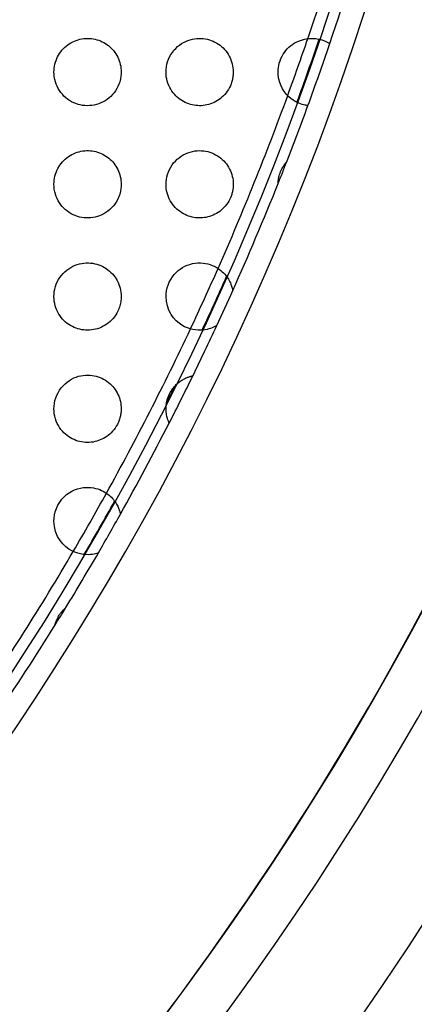
# Model space of a CAD drawing. Units: millimetres. Extents: x -147 to 147, y -205 to 205.
# Drawn here: x 105 to 123, y -101 to -57 of the extents above; entities that cross this region are included whole.
import ezdxf

# ---------------------------------------------------------------- set-up
doc = ezdxf.new("R2010")
doc.units = ezdxf.units.MM
doc.layers.add('MAIN-1', color=7, linetype='Continuous')
doc.layers.add('MAIN-2', color=7, linetype='Continuous')

msp = doc.modelspace()

# ---------------------------------------------------------------- linework, layer by layer
at = {"layer": 'MAIN-1'}
for p, q in [((107.228, -57.902), (107.293, -57.845)), ((107.293, -57.845), (107.363, -57.791)), ((107.363, -57.791), (107.434, -57.741)), ((107.434, -57.741), (107.509, -57.696)), ((107.509, -57.696), (107.586, -57.655)), ((107.586, -57.655), (107.664, -57.619)), ((107.664, -57.619), (107.745, -57.588)), ((107.745, -57.588), (107.827, -57.561)), ((107.827, -57.561), (107.91, -57.539)), ((107.91, -57.539), (107.995, -57.522)), ((107.995, -57.522), (108.079, -57.51)), ((108.079, -57.51), (108.164, -57.502)), ((108.164, -57.502), (108.249, -57.5)), ((108.249, -57.5), (108.334, -57.502)), ((108.334, -57.502), (108.419, -57.509)), ((108.419, -57.509), (108.502, -57.521)), ((108.502, -57.521), (108.585, -57.538)), ((108.585, -57.538), (108.666, -57.559)), ((108.666, -57.559), (108.746, -57.584)), ((108.746, -57.584), (108.824, -57.614)), ((108.824, -57.614), (108.9, -57.648)), ((108.9, -57.648), (108.974, -57.686)), ((108.974, -57.686), (109.046, -57.728)), ((109.046, -57.728), (109.115, -57.774)), ((109.115, -57.774), (109.181, -57.824)), ((109.181, -57.824), (109.245, -57.878)), ((109.245, -57.878), (109.306, -57.934)), ((112.183, -57.946), (112.265, -57.868)), ((112.265, -57.868), (112.353, -57.798)), ((112.353, -57.798), (112.443, -57.735)), ((112.443, -57.735), (112.537, -57.681)), ((112.537, -57.681), (112.632, -57.633)), ((112.632, -57.633), (112.73, -57.593)), ((112.73, -57.593), (112.828, -57.561)), ((112.828, -57.561), (112.926, -57.535)), ((112.926, -57.535), (113.025, -57.517)), ((113.025, -57.517), (113.123, -57.505)), ((113.123, -57.505), (113.22, -57.5)), ((113.22, -57.5), (113.316, -57.501)), ((113.316, -57.501), (113.41, -57.509)), ((113.41, -57.509), (113.503, -57.522)), ((113.503, -57.522), (113.594, -57.54)), ((113.594, -57.54), (113.683, -57.564)), ((113.683, -57.564), (113.769, -57.593)), ((113.769, -57.593), (113.853, -57.626)), ((113.853, -57.626), (113.934, -57.665)), ((113.934, -57.665), (114.013, -57.708)), ((114.013, -57.708), (114.088, -57.756)), ((114.088, -57.756), (114.161, -57.808)), ((114.161, -57.808), (114.231, -57.865)), ((114.231, -57.865), (114.297, -57.926)), ((117.232, -57.898), (117.308, -57.832)), ((117.308, -57.832), (117.389, -57.772)), ((117.389, -57.772), (117.474, -57.717)), ((117.474, -57.717), (117.562, -57.667)), ((117.562, -57.667), (117.653, -57.624)), ((117.653, -57.624), (117.746, -57.587)), ((117.746, -57.587), (117.838, -57.558)), ((117.838, -57.558), (117.926, -57.535)), ((117.926, -57.535), (118.011, -57.519)), ((118.011, -57.519), (118.091, -57.508)), ((118.091, -57.508), (118.168, -57.502)), ((118.168, -57.502), (118.24, -57.5)), ((118.24, -57.5), (118.309, -57.501)), ((118.309, -57.501), (118.374, -57.505)), ((118.374, -57.505), (118.436, -57.512)), ((118.436, -57.512), (118.495, -57.52)), ((118.495, -57.52), (118.55, -57.53)), ((118.55, -57.53), (118.602, -57.542)), ((118.602, -57.542), (118.651, -57.554)), ((118.651, -57.554), (118.697, -57.568)), ((118.697, -57.568), (118.74, -57.582)), ((118.74, -57.582), (118.78, -57.597)), ((118.78, -57.597), (118.817, -57.611)), ((118.817, -57.611), (118.851, -57.626)), ((118.851, -57.626), (118.883, -57.64)), ((118.883, -57.64), (118.913, -57.655)), ((118.913, -57.655), (118.941, -57.669)), ((118.941, -57.669), (118.966, -57.682)), ((118.966, -57.682), (118.989, -57.694)), ((118.989, -57.694), (119.008, -57.705)), ((119.008, -57.705), (119.024, -57.715)), ((119.024, -57.715), (119.038, -57.723)), ((119.038, -57.723), (119.047, -57.729)), ((119.047, -57.729), (119.053, -57.733)), ((119.053, -57.733), (119.055, -57.734)), ((106.875, -58.401), (106.912, -58.322)), ((106.912, -58.322), (106.954, -58.244)), ((106.954, -58.244), (107.001, -58.17)), ((107.001, -58.17), (107.052, -58.098)), ((107.052, -58.098), (107.107, -58.029)), ((107.107, -58.029), (107.165, -57.964)), ((107.165, -57.964), (107.228, -57.902)), ((109.306, -57.934), (109.363, -57.995)), ((109.363, -57.995), (109.417, -58.058)), ((109.417, -58.058), (109.468, -58.124)), ((109.468, -58.124), (109.515, -58.193)), ((109.515, -58.193), (109.558, -58.265)), ((109.558, -58.265), (109.597, -58.34)), ((111.863, -58.429), (111.912, -58.322)), ((111.912, -58.322), (111.969, -58.219)), ((111.969, -58.219), (112.034, -58.122)), ((112.034, -58.122), (112.105, -58.031)), ((112.105, -58.031), (112.183, -57.946)), ((114.297, -57.926), (114.36, -57.991)), ((114.36, -57.991), (114.419, -58.06)), ((114.419, -58.06), (114.474, -58.133)), ((114.474, -58.133), (114.525, -58.21)), ((114.525, -58.21), (114.571, -58.289)), ((114.571, -58.289), (114.611, -58.37)), ((116.879, -58.392), (116.925, -58.296)), ((116.925, -58.296), (116.977, -58.207)), ((116.977, -58.207), (117.033, -58.123)), ((117.033, -58.123), (117.094, -58.044)), ((117.094, -58.044), (117.161, -57.969)), ((117.161, -57.969), (117.232, -57.898)), ((106.76, -58.825), (106.773, -58.738)), ((106.773, -58.738), (106.791, -58.652)), ((106.791, -58.652), (106.814, -58.566)), ((106.814, -58.566), (106.842, -58.483)), ((106.842, -58.483), (106.875, -58.401)), ((109.597, -58.34), (109.632, -58.416)), ((109.632, -58.416), (109.663, -58.495)), ((109.663, -58.495), (109.689, -58.576)), ((109.689, -58.576), (109.711, -58.659)), ((109.711, -58.659), (109.728, -58.742)), ((109.728, -58.742), (109.74, -58.827)), ((111.754, -58.885), (111.768, -58.769)), ((111.768, -58.769), (111.791, -58.653)), ((111.791, -58.653), (111.822, -58.54)), ((111.822, -58.54), (111.863, -58.429)), ((114.611, -58.37), (114.647, -58.454)), ((114.647, -58.454), (114.678, -58.54)), ((114.678, -58.54), (114.703, -58.628)), ((114.703, -58.628), (114.723, -58.717)), ((114.723, -58.717), (114.738, -58.809)), ((116.763, -58.804), (116.78, -58.701)), ((116.78, -58.701), (116.805, -58.597)), ((116.805, -58.597), (116.838, -58.494)), ((116.838, -58.494), (116.879, -58.392)), ((106.75, -59), (106.753, -58.912)), ((106.754, -59.109), (106.75, -59)), ((106.753, -58.912), (106.76, -58.825)), ((106.766, -59.218), (106.754, -59.109)), ((109.741, -59.165), (109.734, -59.219)), ((109.74, -58.827), (109.747, -58.913)), ((109.746, -59.11), (109.741, -59.165)), ((109.749, -59.055), (109.746, -59.11)), ((109.747, -58.913), (109.75, -59)), ((109.75, -59), (109.749, -59.055)), ((111.75, -59), (111.754, -58.885)), ((111.754, -59.105), (111.75, -59)), ((111.764, -59.208), (111.754, -59.105)), ((111.782, -59.309), (111.764, -59.208)), ((114.738, -59.188), (114.731, -59.236)), ((114.738, -58.809), (114.747, -58.903)), ((114.743, -59.141), (114.738, -59.188)), ((114.747, -59.093), (114.743, -59.141)), ((114.747, -58.903), (114.75, -59)), ((114.749, -59.046), (114.747, -59.093)), ((114.75, -59), (114.749, -59.046)), ((116.75, -59), (116.753, -58.904)), ((116.758, -59.156), (116.75, -59)), ((116.753, -58.904), (116.763, -58.804)), ((116.783, -59.311), (116.758, -59.156)), ((106.786, -59.326), (106.766, -59.218)), ((106.813, -59.431), (106.786, -59.326)), ((106.848, -59.534), (106.813, -59.431)), ((106.89, -59.634), (106.848, -59.534)), ((106.94, -59.73), (106.89, -59.634)), ((109.606, -59.641), (109.555, -59.739)), ((109.65, -59.54), (109.606, -59.641)), ((109.669, -59.487), (109.65, -59.54)), ((109.686, -59.435), (109.669, -59.487)), ((109.701, -59.381), (109.686, -59.435)), ((109.714, -59.328), (109.701, -59.381)), ((109.725, -59.274), (109.714, -59.328)), ((109.734, -59.219), (109.725, -59.274)), ((111.806, -59.407), (111.782, -59.309)), ((111.837, -59.502), (111.806, -59.407)), ((111.873, -59.594), (111.837, -59.502)), ((111.914, -59.681), (111.873, -59.594)), ((114.621, -59.608), (114.58, -59.693)), ((114.657, -59.519), (114.621, -59.608)), ((114.674, -59.472), (114.657, -59.519)), ((114.688, -59.425), (114.674, -59.472)), ((114.702, -59.378), (114.688, -59.425)), ((114.713, -59.331), (114.702, -59.378)), ((114.723, -59.283), (114.713, -59.331)), ((114.731, -59.236), (114.723, -59.283)), ((116.823, -59.463), (116.783, -59.311)), ((116.88, -59.61), (116.823, -59.463)), ((116.951, -59.749), (116.88, -59.61)), ((106.995, -59.822), (106.94, -59.73)), ((107.057, -59.91), (106.995, -59.822)), ((107.125, -59.992), (107.057, -59.91)), ((107.198, -60.069), (107.125, -59.992)), ((107.276, -60.141), (107.198, -60.069)), ((109.288, -60.083), (109.208, -60.154)), ((109.364, -60.005), (109.288, -60.083)), ((109.434, -59.921), (109.364, -60.005)), ((109.498, -59.832), (109.434, -59.921)), ((109.555, -59.739), (109.498, -59.832)), ((111.96, -59.765), (111.914, -59.681)), ((112.01, -59.845), (111.96, -59.765)), ((112.065, -59.92), (112.01, -59.845)), ((112.123, -59.99), (112.065, -59.92)), ((112.185, -60.056), (112.123, -59.99)), ((112.25, -60.118), (112.185, -60.056)), ((114.31, -60.061), (114.247, -60.12)), ((114.371, -59.997), (114.31, -60.061)), ((114.429, -59.927), (114.371, -59.997)), ((114.483, -59.854), (114.429, -59.927)), ((114.534, -59.775), (114.483, -59.854)), ((114.58, -59.693), (114.534, -59.775)), ((117.035, -59.88), (116.951, -59.749)), ((117.13, -59.998), (117.035, -59.88)), ((117.228, -60.098), (117.13, -59.998)), ((107.359, -60.207), (107.276, -60.141)), ((107.446, -60.266), (107.359, -60.207)), ((107.537, -60.32), (107.446, -60.266)), ((107.631, -60.366), (107.537, -60.32)), ((107.727, -60.406), (107.631, -60.366)), ((107.826, -60.439), (107.727, -60.406)), ((107.927, -60.465), (107.826, -60.439)), ((108.029, -60.484), (107.927, -60.465)), ((108.133, -60.495), (108.029, -60.484)), ((108.236, -60.5), (108.133, -60.495)), ((108.34, -60.497), (108.236, -60.5)), ((108.444, -60.487), (108.34, -60.497)), ((108.546, -60.47), (108.444, -60.487)), ((108.648, -60.446), (108.546, -60.47)), ((108.748, -60.415), (108.648, -60.446)), ((108.846, -60.376), (108.748, -60.415)), ((108.942, -60.331), (108.846, -60.376)), ((109.034, -60.279), (108.942, -60.331)), ((109.123, -60.22), (109.034, -60.279)), ((109.208, -60.154), (109.123, -60.22)), ((112.317, -60.174), (112.25, -60.118)), ((112.387, -60.227), (112.317, -60.174)), ((112.458, -60.274), (112.387, -60.227)), ((112.532, -60.317), (112.458, -60.274)), ((112.607, -60.355), (112.532, -60.317)), ((112.684, -60.389), (112.607, -60.355)), ((112.761, -60.418), (112.684, -60.389)), ((112.84, -60.443), (112.761, -60.418)), ((112.92, -60.463), (112.84, -60.443)), ((113, -60.479), (112.92, -60.463)), ((113.082, -60.491), (113, -60.479)), ((113.163, -60.497), (113.082, -60.491)), ((113.245, -60.5), (113.163, -60.497)), ((113.327, -60.498), (113.245, -60.5)), ((113.409, -60.492), (113.327, -60.498)), ((113.492, -60.48), (113.409, -60.492)), ((113.574, -60.465), (113.492, -60.48)), ((113.656, -60.444), (113.574, -60.465)), ((113.737, -60.419), (113.656, -60.444)), ((113.817, -60.389), (113.737, -60.419)), ((113.895, -60.354), (113.817, -60.389)), ((113.97, -60.316), (113.895, -60.354)), ((114.043, -60.273), (113.97, -60.316)), ((114.114, -60.226), (114.043, -60.273)), ((114.182, -60.175), (114.114, -60.226)), ((114.247, -60.12), (114.182, -60.175)), ((117.325, -60.18), (117.228, -60.098)), ((117.418, -60.248), (117.325, -60.18)), ((117.508, -60.304), (117.418, -60.248)), ((117.594, -60.349), (117.508, -60.304)), ((117.675, -60.386), (117.594, -60.349)), ((117.752, -60.415), (117.675, -60.386)), ((117.823, -60.438), (117.752, -60.415)), ((117.888, -60.456), (117.823, -60.438)), ((117.945, -60.469), (117.888, -60.456)), ((117.993, -60.478), (117.945, -60.469)), ((118.032, -60.484), (117.993, -60.478)), ((118.059, -60.488), (118.032, -60.484)), ((118.076, -60.49), (118.059, -60.488)), ((118.082, -60.491), (118.076, -60.49)), ((107.395, -62.768), (107.469, -62.719)), ((107.469, -62.719), (107.546, -62.676)), ((107.546, -62.676), (107.625, -62.637)), ((107.625, -62.637), (107.705, -62.602)), ((107.705, -62.602), (107.787, -62.573)), ((107.787, -62.573), (107.87, -62.549)), ((107.87, -62.549), (107.954, -62.529)), ((107.954, -62.529), (108.038, -62.515)), ((108.038, -62.515), (108.123, -62.505)), ((108.123, -62.505), (108.207, -62.501)), ((108.207, -62.501), (108.292, -62.501)), ((108.292, -62.501), (108.375, -62.505)), ((108.375, -62.505), (108.458, -62.514)), ((108.458, -62.514), (108.539, -62.528)), ((108.539, -62.528), (108.62, -62.546)), ((108.62, -62.546), (108.699, -62.569)), ((108.699, -62.569), (108.776, -62.595)), ((108.776, -62.595), (108.851, -62.626)), ((108.851, -62.626), (108.925, -62.66)), ((108.925, -62.66), (108.996, -62.699)), ((108.996, -62.699), (109.065, -62.741)), ((112.42, -62.751), (112.514, -62.693)), ((112.514, -62.693), (112.613, -62.642)), ((112.613, -62.642), (112.716, -62.598)), ((112.716, -62.598), (112.821, -62.563)), ((112.821, -62.563), (112.926, -62.535)), ((112.926, -62.535), (113.03, -62.516)), ((113.03, -62.516), (113.133, -62.505)), ((113.133, -62.505), (113.234, -62.5)), ((113.234, -62.5), (113.334, -62.502)), ((113.334, -62.502), (113.431, -62.511)), ((113.431, -62.511), (113.526, -62.526)), ((113.526, -62.526), (113.618, -62.546)), ((113.618, -62.546), (113.708, -62.572)), ((113.708, -62.572), (113.796, -62.603)), ((113.796, -62.603), (113.881, -62.639)), ((113.881, -62.639), (113.963, -62.68)), ((113.963, -62.68), (114.043, -62.726)), ((106.966, -63.224), (107.016, -63.148)), ((107.016, -63.148), (107.069, -63.075)), ((107.069, -63.075), (107.127, -63.006)), ((107.127, -63.006), (107.189, -62.94)), ((107.189, -62.94), (107.254, -62.878)), ((107.254, -62.878), (107.323, -62.821)), ((107.323, -62.821), (107.395, -62.768)), ((109.065, -62.741), (109.132, -62.786)), ((109.132, -62.786), (109.196, -62.836)), ((109.196, -62.836), (109.257, -62.888)), ((109.257, -62.888), (109.315, -62.944)), ((109.315, -62.944), (109.371, -63.003)), ((109.371, -63.003), (109.423, -63.065)), ((109.423, -63.065), (109.472, -63.13)), ((109.472, -63.13), (109.518, -63.198)), ((111.958, -63.238), (112.021, -63.14)), ((112.021, -63.14), (112.091, -63.048)), ((112.091, -63.048), (112.166, -62.964)), ((112.166, -62.964), (112.245, -62.886)), ((112.245, -62.886), (112.33, -62.815)), ((112.33, -62.815), (112.42, -62.751)), ((114.043, -62.726), (114.119, -62.777)), ((114.119, -62.777), (114.192, -62.833)), ((114.192, -62.833), (114.262, -62.892)), ((114.262, -62.892), (114.327, -62.956)), ((114.327, -62.956), (114.388, -63.023)), ((114.388, -63.023), (114.445, -63.093)), ((114.445, -63.093), (114.497, -63.166)), ((117, -63.17), (117.014, -63.149)), ((117.014, -63.149), (117.028, -63.13)), ((117.028, -63.13), (117.042, -63.111)), ((117.042, -63.111), (117.054, -63.094)), ((117.054, -63.094), (117.066, -63.078)), ((117.066, -63.078), (117.078, -63.064)), ((117.078, -63.064), (117.088, -63.051)), ((117.088, -63.051), (117.098, -63.039)), ((117.098, -63.039), (117.106, -63.03)), ((117.106, -63.03), (117.113, -63.021)), ((117.113, -63.021), (117.119, -63.014)), ((117.119, -63.014), (117.124, -63.009)), ((117.124, -63.009), (117.128, -63.005)), ((117.128, -63.005), (117.131, -63.002)), ((117.131, -63.002), (117.132, -63)), ((117.132, -63), (117.133, -62.999)), ((106.793, -63.642), (106.818, -63.555)), ((106.818, -63.555), (106.847, -63.469)), ((106.847, -63.469), (106.882, -63.385)), ((106.882, -63.385), (106.922, -63.303)), ((106.922, -63.303), (106.966, -63.224)), ((109.518, -63.198), (109.56, -63.268)), ((109.56, -63.268), (109.598, -63.342)), ((109.598, -63.342), (109.632, -63.417)), ((109.632, -63.417), (109.662, -63.495)), ((109.662, -63.495), (109.689, -63.575)), ((109.689, -63.575), (109.71, -63.657)), ((111.787, -63.668), (111.817, -63.556)), ((111.817, -63.556), (111.856, -63.447)), ((111.856, -63.447), (111.903, -63.34)), ((111.903, -63.34), (111.958, -63.238)), ((114.497, -63.166), (114.544, -63.242)), ((114.544, -63.242), (114.587, -63.319)), ((114.587, -63.319), (114.624, -63.399)), ((114.624, -63.399), (114.657, -63.48)), ((114.657, -63.48), (114.685, -63.563)), ((114.685, -63.563), (114.708, -63.648)), ((116.799, -63.619), (116.815, -63.564)), ((116.815, -63.564), (116.836, -63.5)), ((116.836, -63.5), (116.863, -63.43)), ((116.863, -63.43), (116.892, -63.364)), ((116.892, -63.364), (116.919, -63.308)), ((116.919, -63.308), (116.943, -63.263)), ((116.943, -63.263), (116.965, -63.225)), ((116.965, -63.225), (116.985, -63.195)), ((116.985, -63.195), (117, -63.17)), ((106.75, -64), (106.753, -63.91)), ((106.754, -64.111), (106.75, -64)), ((106.753, -63.91), (106.761, -63.821)), ((106.761, -63.821), (106.774, -63.731)), ((106.774, -63.731), (106.793, -63.642)), ((109.71, -63.657), (109.727, -63.741)), ((109.727, -63.741), (109.74, -63.826)), ((109.74, -63.826), (109.747, -63.913)), ((109.747, -63.913), (109.75, -64)), ((109.75, -64), (109.749, -64.055)), ((111.75, -64), (111.754, -63.891)), ((111.753, -64.096), (111.75, -64)), ((111.754, -63.891), (111.766, -63.78)), ((111.766, -63.78), (111.787, -63.668)), ((114.708, -63.648), (114.726, -63.734)), ((114.726, -63.734), (114.739, -63.822)), ((114.739, -63.822), (114.747, -63.91)), ((114.747, -63.91), (114.75, -64)), ((114.75, -64.035), (114.748, -64.071)), ((114.75, -64), (114.75, -64.035)), ((116.75, -63.963), (116.751, -63.961)), ((116.75, -63.965), (116.75, -63.963)), ((116.75, -63.966), (116.75, -63.965)), ((116.75, -63.966), (116.75, -63.966)), ((116.751, -63.938), (116.752, -63.931)), ((116.751, -63.944), (116.751, -63.938)), ((116.751, -63.949), (116.751, -63.944)), ((116.751, -63.954), (116.751, -63.949)), ((116.751, -63.958), (116.751, -63.954)), ((116.751, -63.961), (116.751, -63.958)), ((116.752, -63.915), (116.753, -63.906)), ((116.752, -63.923), (116.752, -63.915)), ((116.752, -63.931), (116.752, -63.923)), ((116.753, -63.906), (116.754, -63.895)), ((116.754, -63.884), (116.755, -63.871)), ((116.754, -63.895), (116.754, -63.884)), ((116.755, -63.871), (116.757, -63.857)), ((116.757, -63.857), (116.758, -63.842)), ((116.758, -63.842), (116.76, -63.826)), ((116.76, -63.826), (116.762, -63.809)), ((116.762, -63.809), (116.765, -63.79)), ((116.765, -63.79), (116.768, -63.767)), ((116.768, -63.767), (116.773, -63.739)), ((116.773, -63.739), (116.779, -63.705)), ((116.779, -63.705), (116.788, -63.665)), ((116.788, -63.665), (116.799, -63.619)), ((106.766, -64.221), (106.754, -64.111)), ((106.787, -64.329), (106.766, -64.221)), ((106.814, -64.435), (106.787, -64.329)), ((106.849, -64.537), (106.814, -64.435)), ((109.685, -64.437), (109.668, -64.49)), ((109.7, -64.383), (109.685, -64.437)), ((109.714, -64.329), (109.7, -64.383)), ((109.725, -64.274), (109.714, -64.329)), ((109.734, -64.22), (109.725, -64.274)), ((109.741, -64.165), (109.734, -64.22)), ((109.746, -64.11), (109.741, -64.165)), ((109.749, -64.055), (109.746, -64.11)), ((111.762, -64.191), (111.753, -64.096)), ((111.777, -64.285), (111.762, -64.191)), ((111.798, -64.378), (111.777, -64.285)), ((111.825, -64.47), (111.798, -64.378)), ((111.858, -64.559), (111.825, -64.47)), ((114.68, -64.454), (114.667, -64.493)), ((114.692, -64.414), (114.68, -64.454)), ((114.702, -64.375), (114.692, -64.414)), ((114.712, -64.335), (114.702, -64.375)), ((114.72, -64.296), (114.712, -64.335)), ((114.728, -64.257), (114.72, -64.296)), ((114.734, -64.219), (114.728, -64.257)), ((114.739, -64.181), (114.734, -64.219)), ((114.743, -64.144), (114.739, -64.181)), ((114.746, -64.107), (114.743, -64.144)), ((114.748, -64.071), (114.746, -64.107)), ((106.892, -64.636), (106.849, -64.537)), ((106.94, -64.732), (106.892, -64.636)), ((106.996, -64.823), (106.94, -64.732)), ((107.057, -64.909), (106.996, -64.823)), ((107.123, -64.99), (107.057, -64.909)), ((109.461, -64.885), (109.392, -64.973)), ((109.523, -64.793), (109.461, -64.885)), ((109.579, -64.696), (109.523, -64.793)), ((109.627, -64.595), (109.579, -64.696)), ((109.648, -64.543), (109.627, -64.595)), ((109.668, -64.49), (109.648, -64.543)), ((111.897, -64.647), (111.858, -64.559)), ((111.94, -64.731), (111.897, -64.647)), ((111.989, -64.812), (111.94, -64.731)), ((112.043, -64.89), (111.989, -64.812)), ((112.101, -64.964), (112.043, -64.89)), ((114.447, -64.903), (114.391, -64.973)), ((114.501, -64.828), (114.447, -64.903)), ((114.551, -64.747), (114.501, -64.828)), ((114.596, -64.662), (114.551, -64.747)), ((114.637, -64.572), (114.596, -64.662)), ((114.652, -64.533), (114.637, -64.572)), ((114.667, -64.493), (114.652, -64.533)), ((107.194, -65.066), (107.123, -64.99)), ((107.27, -65.136), (107.194, -65.066)), ((107.35, -65.2), (107.27, -65.136)), ((107.434, -65.259), (107.35, -65.2)), ((107.521, -65.311), (107.434, -65.259)), ((107.611, -65.357), (107.521, -65.311)), ((108.977, -65.312), (108.883, -65.36)), ((109.067, -65.258), (108.977, -65.312)), ((109.155, -65.196), (109.067, -65.258)), ((109.238, -65.128), (109.155, -65.196)), ((109.318, -65.054), (109.238, -65.128)), ((109.392, -64.973), (109.318, -65.054)), ((112.164, -65.035), (112.101, -64.964)), ((112.232, -65.101), (112.164, -65.035)), ((112.302, -65.163), (112.232, -65.101)), ((112.375, -65.218), (112.302, -65.163)), ((112.449, -65.268), (112.375, -65.218)), ((112.525, -65.313), (112.449, -65.268)), ((112.601, -65.352), (112.525, -65.313)), ((113.929, -65.337), (113.853, -65.374)), ((114.003, -65.297), (113.929, -65.337)), ((114.075, -65.253), (114.003, -65.297)), ((114.144, -65.205), (114.075, -65.253)), ((114.21, -65.152), (114.144, -65.205)), ((114.273, -65.097), (114.21, -65.152)), ((114.334, -65.037), (114.273, -65.097)), ((114.391, -64.973), (114.334, -65.037)), ((107.704, -65.397), (107.611, -65.357)), ((107.798, -65.43), (107.704, -65.397)), ((107.895, -65.457), (107.798, -65.43)), ((107.993, -65.478), (107.895, -65.457)), ((108.092, -65.492), (107.993, -65.478)), ((108.191, -65.499), (108.092, -65.492)), ((108.292, -65.499), (108.191, -65.499)), ((108.392, -65.493), (108.292, -65.499)), ((108.492, -65.48), (108.392, -65.493)), ((108.592, -65.461), (108.492, -65.48)), ((108.69, -65.434), (108.592, -65.461)), ((108.788, -65.4), (108.69, -65.434)), ((108.883, -65.36), (108.788, -65.4)), ((112.678, -65.387), (112.601, -65.352)), ((112.755, -65.416), (112.678, -65.387)), ((112.833, -65.441), (112.755, -65.416)), ((112.911, -65.461), (112.833, -65.441)), ((112.989, -65.477), (112.911, -65.461)), ((113.067, -65.489), (112.989, -65.477)), ((113.146, -65.496), (113.067, -65.489)), ((113.225, -65.5), (113.146, -65.496)), ((113.304, -65.499), (113.225, -65.5)), ((113.382, -65.494), (113.304, -65.499)), ((113.461, -65.485), (113.382, -65.494)), ((113.54, -65.472), (113.461, -65.485)), ((113.618, -65.454), (113.54, -65.472)), ((113.697, -65.432), (113.618, -65.454)), ((113.775, -65.405), (113.697, -65.432)), ((113.853, -65.374), (113.775, -65.405)), ((107.792, -67.572), (107.891, -67.544)), ((107.891, -67.544), (107.991, -67.523)), ((107.991, -67.523), (108.091, -67.508)), ((108.091, -67.508), (108.19, -67.501)), ((108.19, -67.501), (108.289, -67.5)), ((108.289, -67.5), (108.386, -67.506)), ((108.386, -67.506), (108.481, -67.518)), ((108.481, -67.518), (108.575, -67.536)), ((108.575, -67.536), (108.666, -67.559)), ((112.813, -67.565), (112.929, -67.535)), ((112.929, -67.535), (113.046, -67.514)), ((113.046, -67.514), (113.165, -67.502)), ((113.165, -67.502), (113.285, -67.5)), ((113.285, -67.5), (113.404, -67.508)), ((113.404, -67.508), (113.516, -67.524)), ((113.516, -67.524), (113.622, -67.547)), ((107.082, -68.059), (107.156, -67.974)), ((107.156, -67.974), (107.235, -67.895)), ((107.235, -67.895), (107.32, -67.823)), ((107.32, -67.823), (107.409, -67.758)), ((107.409, -67.758), (107.501, -67.7)), ((107.501, -67.7), (107.596, -67.65)), ((107.596, -67.65), (107.693, -67.607)), ((107.693, -67.607), (107.792, -67.572)), ((108.666, -67.559), (108.755, -67.587)), ((108.755, -67.587), (108.841, -67.621)), ((108.841, -67.621), (108.924, -67.66)), ((108.924, -67.66), (109.005, -67.704)), ((109.005, -67.704), (109.082, -67.752)), ((109.082, -67.752), (109.157, -67.805)), ((109.157, -67.805), (109.227, -67.862)), ((109.227, -67.862), (109.295, -67.924)), ((109.295, -67.924), (109.358, -67.989)), ((112.116, -68.018), (112.203, -67.926)), ((112.203, -67.926), (112.294, -67.844)), ((112.294, -67.844), (112.388, -67.773)), ((112.388, -67.773), (112.487, -67.708)), ((112.487, -67.708), (112.592, -67.652)), ((112.592, -67.652), (112.7, -67.604)), ((112.7, -67.604), (112.813, -67.565)), ((113.622, -67.547), (113.722, -67.576)), ((113.722, -67.576), (113.815, -67.611)), ((113.815, -67.611), (113.903, -67.65)), ((113.903, -67.65), (113.986, -67.693)), ((113.986, -67.693), (114.062, -67.739)), ((114.062, -67.739), (114.134, -67.788)), ((114.134, -67.788), (114.2, -67.839)), ((114.2, -67.839), (114.262, -67.893)), ((114.262, -67.893), (114.319, -67.947)), ((114.319, -67.947), (114.371, -68.003)), ((106.854, -68.451), (106.9, -68.346)), ((106.9, -68.346), (106.953, -68.246)), ((106.953, -68.246), (107.014, -68.149)), ((107.014, -68.149), (107.082, -68.059)), ((109.358, -67.989), (109.418, -68.059)), ((109.418, -68.059), (109.474, -68.132)), ((109.474, -68.132), (109.525, -68.209)), ((109.525, -68.209), (109.571, -68.289)), ((109.571, -68.289), (109.612, -68.372)), ((109.612, -68.372), (109.648, -68.456)), ((111.84, -68.487), (111.894, -68.358)), ((111.894, -68.358), (111.959, -68.236)), ((111.959, -68.236), (112.034, -68.122)), ((112.034, -68.122), (112.116, -68.018)), ((114.371, -68.003), (114.419, -68.06)), ((114.419, -68.06), (114.462, -68.117)), ((114.462, -68.117), (114.502, -68.174)), ((114.502, -68.174), (114.537, -68.23)), ((114.537, -68.23), (114.569, -68.286)), ((114.569, -68.286), (114.597, -68.341)), ((114.597, -68.341), (114.622, -68.394)), ((114.622, -68.394), (114.644, -68.445)), ((106.754, -68.889), (106.766, -68.778)), ((106.766, -68.778), (106.787, -68.667)), ((106.787, -68.667), (106.817, -68.558)), ((106.817, -68.558), (106.854, -68.451)), ((109.648, -68.456), (109.679, -68.543)), ((109.679, -68.543), (109.704, -68.631)), ((109.704, -68.631), (109.724, -68.72)), ((109.724, -68.72), (109.738, -68.812)), ((109.738, -68.812), (109.747, -68.905)), ((111.755, -68.877), (111.771, -68.749)), ((111.771, -68.749), (111.799, -68.618)), ((111.799, -68.618), (111.84, -68.487)), ((114.644, -68.445), (114.662, -68.494)), ((114.662, -68.494), (114.678, -68.54)), ((114.678, -68.54), (114.691, -68.582)), ((114.691, -68.582), (114.701, -68.621)), ((114.701, -68.621), (114.71, -68.654)), ((114.71, -68.654), (114.716, -68.683)), ((114.716, -68.683), (114.721, -68.706)), ((114.721, -68.706), (114.724, -68.723)), ((114.724, -68.723), (114.726, -68.733)), ((114.726, -68.733), (114.727, -68.736)), ((106.75, -69), (106.754, -68.889)), ((106.754, -69.106), (106.75, -69)), ((106.765, -69.211), (106.754, -69.106)), ((106.783, -69.314), (106.765, -69.211)), ((109.72, -69.296), (109.707, -69.356)), ((109.731, -69.236), (109.72, -69.296)), ((109.74, -69.176), (109.731, -69.236)), ((109.745, -69.117), (109.74, -69.176)), ((109.749, -69.058), (109.745, -69.117)), ((109.747, -68.905), (109.75, -69)), ((109.75, -69), (109.749, -69.058)), ((111.75, -69), (111.755, -68.877)), ((111.765, -69.212), (111.75, -69)), ((111.809, -69.415), (111.765, -69.212)), ((106.808, -69.414), (106.783, -69.314)), ((106.839, -69.51), (106.808, -69.414)), ((106.877, -69.603), (106.839, -69.51)), ((106.92, -69.693), (106.877, -69.603)), ((106.968, -69.778), (106.92, -69.693)), ((109.557, -69.736), (109.505, -69.821)), ((109.603, -69.647), (109.557, -69.736)), ((109.629, -69.59), (109.603, -69.647)), ((109.652, -69.532), (109.629, -69.59)), ((109.673, -69.474), (109.652, -69.532)), ((109.691, -69.415), (109.673, -69.474)), ((109.707, -69.356), (109.691, -69.415)), ((111.88, -69.611), (111.809, -69.415)), ((111.977, -69.793), (111.88, -69.611)), ((107.021, -69.859), (106.968, -69.778)), ((107.078, -69.936), (107.021, -69.859)), ((107.139, -70.008), (107.078, -69.936)), ((107.204, -70.075), (107.139, -70.008)), ((107.272, -70.138), (107.204, -70.075)), ((107.344, -70.195), (107.272, -70.138)), ((109.182, -70.176), (109.108, -70.231)), ((109.253, -70.115), (109.182, -70.176)), ((109.322, -70.049), (109.253, -70.115)), ((109.387, -69.978), (109.322, -70.049)), ((109.449, -69.902), (109.387, -69.978)), ((109.505, -69.821), (109.449, -69.902)), ((112.088, -69.948), (111.977, -69.793)), ((112.206, -70.077), (112.088, -69.948)), ((112.33, -70.185), (112.206, -70.077)), ((107.418, -70.248), (107.344, -70.195)), ((107.494, -70.296), (107.418, -70.248)), ((107.573, -70.338), (107.494, -70.296)), ((107.653, -70.376), (107.573, -70.338)), ((107.735, -70.409), (107.653, -70.376)), ((107.819, -70.437), (107.735, -70.409)), ((107.904, -70.459), (107.819, -70.437)), ((107.99, -70.477), (107.904, -70.459)), ((108.077, -70.49), (107.99, -70.477)), ((108.164, -70.498), (108.077, -70.49)), ((108.253, -70.5), (108.164, -70.498)), ((108.342, -70.497), (108.253, -70.5)), ((108.431, -70.489), (108.342, -70.497)), ((108.52, -70.475), (108.431, -70.489)), ((108.609, -70.456), (108.52, -70.475)), ((108.698, -70.432), (108.609, -70.456)), ((108.784, -70.402), (108.698, -70.432)), ((108.869, -70.366), (108.784, -70.402)), ((108.951, -70.326), (108.869, -70.366)), ((109.031, -70.281), (108.951, -70.326)), ((109.108, -70.231), (109.031, -70.281)), ((112.455, -70.272), (112.33, -70.185)), ((112.581, -70.343), (112.455, -70.272)), ((112.706, -70.398), (112.581, -70.343)), ((112.829, -70.44), (112.706, -70.398)), ((112.95, -70.47), (112.829, -70.44)), ((113.067, -70.489), (112.95, -70.47)), ((113.179, -70.498), (113.067, -70.489)), ((113.288, -70.5), (113.179, -70.498)), ((113.391, -70.493), (113.288, -70.5)), ((113.488, -70.481), (113.391, -70.493)), ((113.579, -70.463), (113.488, -70.481)), ((113.664, -70.442), (113.579, -70.463)), ((113.741, -70.417), (113.664, -70.442)), ((113.811, -70.391), (113.741, -70.417)), ((113.871, -70.365), (113.811, -70.391)), ((113.922, -70.341), (113.871, -70.365)), ((113.963, -70.32), (113.922, -70.341)), ((113.993, -70.303), (113.963, -70.32)), ((114.011, -70.293), (113.993, -70.303)), ((114.017, -70.289), (114.011, -70.293)), ((107.246, -72.886), (107.34, -72.808)), ((107.34, -72.808), (107.439, -72.738)), ((107.439, -72.738), (107.54, -72.679)), ((107.54, -72.679), (107.643, -72.628)), ((107.643, -72.628), (107.747, -72.587)), ((107.747, -72.587), (107.852, -72.554)), ((107.852, -72.554), (107.955, -72.529)), ((107.955, -72.529), (108.058, -72.512)), ((108.058, -72.512), (108.16, -72.503)), ((108.16, -72.503), (108.26, -72.5)), ((108.26, -72.5), (108.357, -72.504)), ((108.357, -72.504), (108.453, -72.514)), ((108.453, -72.514), (108.545, -72.529)), ((108.545, -72.529), (108.635, -72.55)), ((108.635, -72.55), (108.723, -72.576)), ((108.723, -72.576), (108.807, -72.607)), ((108.807, -72.607), (108.889, -72.643)), ((108.889, -72.643), (108.967, -72.683)), ((108.967, -72.683), (109.043, -72.727)), ((109.043, -72.727), (109.116, -72.775)), ((109.116, -72.775), (109.185, -72.827)), ((112.33, -72.815), (112.372, -72.784)), ((112.372, -72.784), (112.414, -72.755)), ((112.414, -72.755), (112.455, -72.728)), ((112.455, -72.728), (112.496, -72.703)), ((112.496, -72.703), (112.537, -72.68)), ((112.537, -72.68), (112.577, -72.66)), ((112.577, -72.66), (112.615, -72.641)), ((112.615, -72.641), (112.653, -72.624)), ((112.653, -72.624), (112.689, -72.609)), ((112.689, -72.609), (112.723, -72.595)), ((112.723, -72.595), (112.755, -72.584)), ((112.755, -72.584), (112.784, -72.574)), ((112.784, -72.574), (112.811, -72.566)), ((112.811, -72.566), (112.835, -72.558)), ((112.835, -72.558), (112.857, -72.552)), ((112.857, -72.552), (112.876, -72.547)), ((112.876, -72.547), (112.893, -72.543)), ((112.893, -72.543), (112.907, -72.54)), ((112.907, -72.54), (112.92, -72.537)), ((112.92, -72.537), (112.93, -72.535)), ((112.93, -72.535), (112.937, -72.533)), ((112.937, -72.533), (112.943, -72.532)), ((112.943, -72.532), (112.946, -72.531)), ((112.946, -72.531), (112.947, -72.531)), ((106.933, -73.282), (106.999, -73.173)), ((106.999, -73.173), (107.074, -73.069)), ((107.074, -73.069), (107.157, -72.973)), ((107.157, -72.973), (107.246, -72.886)), ((109.185, -72.827), (109.251, -72.883)), ((109.251, -72.883), (109.314, -72.943)), ((109.314, -72.943), (109.373, -73.006)), ((109.373, -73.006), (109.428, -73.071)), ((109.428, -73.071), (109.479, -73.14)), ((109.479, -73.14), (109.525, -73.21)), ((109.525, -73.21), (109.567, -73.283)), ((111.938, -73.273), (111.976, -73.209)), ((111.976, -73.209), (112.015, -73.149)), ((112.015, -73.149), (112.054, -73.094)), ((112.054, -73.094), (112.093, -73.045)), ((112.093, -73.045), (112.131, -73.001)), ((112.131, -73.001), (112.169, -72.96)), ((112.169, -72.96), (112.208, -72.921)), ((112.208, -72.921), (112.248, -72.884)), ((112.248, -72.884), (112.288, -72.849)), ((112.288, -72.849), (112.33, -72.815)), ((106.769, -73.759), (106.794, -73.638)), ((106.794, -73.638), (106.83, -73.516)), ((106.83, -73.516), (106.876, -73.397)), ((106.876, -73.397), (106.933, -73.282)), ((109.567, -73.283), (109.605, -73.357)), ((109.605, -73.357), (109.639, -73.434)), ((109.639, -73.434), (109.668, -73.511)), ((109.668, -73.511), (109.693, -73.59)), ((109.693, -73.59), (109.713, -73.67)), ((109.713, -73.67), (109.729, -73.752)), ((111.776, -73.722), (111.788, -73.665)), ((111.788, -73.665), (111.803, -73.606)), ((111.803, -73.606), (111.821, -73.544)), ((111.821, -73.544), (111.844, -73.477)), ((111.844, -73.477), (111.871, -73.409)), ((111.871, -73.409), (111.903, -73.34)), ((111.903, -73.34), (111.938, -73.273)), ((106.75, -74), (106.755, -73.88)), ((106.754, -74.112), (106.75, -74)), ((106.767, -74.223), (106.754, -74.112)), ((106.755, -73.88), (106.769, -73.759)), ((109.729, -73.752), (109.741, -73.834)), ((109.741, -73.834), (109.748, -73.917)), ((109.747, -74.087), (109.744, -74.131)), ((109.749, -74.043), (109.747, -74.087)), ((109.748, -73.917), (109.75, -74)), ((109.75, -74), (109.749, -74.043)), ((111.75, -74), (111.751, -73.957)), ((111.756, -74.128), (111.75, -74)), ((111.751, -73.957), (111.752, -73.914)), ((111.752, -73.914), (111.756, -73.87)), ((111.756, -73.87), (111.76, -73.824)), ((111.76, -73.824), (111.767, -73.774)), ((111.767, -73.774), (111.776, -73.722)), ((106.788, -74.334), (106.767, -74.223)), ((106.817, -74.442), (106.788, -74.334)), ((106.854, -74.548), (106.817, -74.442)), ((106.898, -74.65), (106.854, -74.548)), ((109.644, -74.554), (109.624, -74.602)), ((109.662, -74.506), (109.644, -74.554)), ((109.678, -74.458), (109.662, -74.506)), ((109.693, -74.41), (109.678, -74.458)), ((109.706, -74.362), (109.693, -74.41)), ((109.717, -74.315), (109.706, -74.362)), ((109.726, -74.268), (109.717, -74.315)), ((109.734, -74.222), (109.726, -74.268)), ((109.74, -74.176), (109.734, -74.222)), ((109.744, -74.131), (109.74, -74.176)), ((111.77, -74.247), (111.756, -74.128)), ((111.791, -74.35), (111.77, -74.247)), ((111.814, -74.433), (111.791, -74.35)), ((111.835, -74.499), (111.814, -74.433)), ((111.855, -74.551), (111.835, -74.499)), ((111.871, -74.589), (111.855, -74.551)), ((106.948, -74.745), (106.898, -74.65)), ((107.003, -74.834), (106.948, -74.745)), ((107.063, -74.917), (107.003, -74.834)), ((107.127, -74.995), (107.063, -74.917)), ((107.194, -75.066), (107.127, -74.995)), ((109.425, -74.933), (109.366, -75.002)), ((109.48, -74.858), (109.425, -74.933)), ((109.532, -74.78), (109.48, -74.858)), ((109.579, -74.696), (109.532, -74.78)), ((109.602, -74.649), (109.579, -74.696)), ((109.624, -74.602), (109.602, -74.649)), ((111.882, -74.616), (111.871, -74.589)), ((111.889, -74.632), (111.882, -74.616)), ((111.892, -74.637), (111.889, -74.632)), ((107.265, -75.131), (107.194, -75.066)), ((107.338, -75.191), (107.265, -75.131)), ((107.413, -75.245), (107.338, -75.191)), ((107.49, -75.293), (107.413, -75.245)), ((107.568, -75.336), (107.49, -75.293)), ((107.648, -75.374), (107.568, -75.336)), ((107.73, -75.407), (107.648, -75.374)), ((107.812, -75.435), (107.73, -75.407)), ((107.895, -75.457), (107.812, -75.435)), ((108.739, -75.418), (108.659, -75.443)), ((108.817, -75.389), (108.739, -75.418)), ((108.894, -75.355), (108.817, -75.389)), ((108.968, -75.317), (108.894, -75.355)), ((109.041, -75.275), (108.968, -75.317)), ((109.111, -75.229), (109.041, -75.275)), ((109.178, -75.178), (109.111, -75.229)), ((109.243, -75.124), (109.178, -75.178)), ((109.306, -75.066), (109.243, -75.124)), ((109.366, -75.002), (109.306, -75.066)), ((107.979, -75.475), (107.895, -75.457)), ((108.065, -75.489), (107.979, -75.475)), ((108.151, -75.497), (108.065, -75.489)), ((108.237, -75.5), (108.151, -75.497)), ((108.323, -75.498), (108.237, -75.5)), ((108.409, -75.492), (108.323, -75.498)), ((108.494, -75.48), (108.409, -75.492)), ((108.577, -75.464), (108.494, -75.48)), ((108.659, -75.443), (108.577, -75.464)), ((107.547, -77.675), (107.671, -77.616)), ((107.671, -77.616), (107.801, -77.569)), ((107.801, -77.569), (107.933, -77.534)), ((107.933, -77.534), (108.061, -77.512)), ((108.061, -77.512), (108.184, -77.501)), ((108.184, -77.501), (108.299, -77.501)), ((108.299, -77.501), (108.409, -77.508)), ((108.409, -77.508), (108.513, -77.523)), ((108.513, -77.523), (108.611, -77.544)), ((108.611, -77.544), (108.703, -77.57)), ((108.703, -77.57), (108.79, -77.6)), ((108.79, -77.6), (108.871, -77.635)), ((107.01, -78.157), (107.105, -78.032)), ((107.105, -78.032), (107.208, -77.921)), ((107.208, -77.921), (107.317, -77.825)), ((107.317, -77.825), (107.429, -77.745)), ((107.429, -77.745), (107.547, -77.675)), ((108.871, -77.635), (108.948, -77.672)), ((108.948, -77.672), (109.02, -77.713)), ((109.02, -77.713), (109.087, -77.755)), ((109.087, -77.755), (109.15, -77.8)), ((109.15, -77.8), (109.208, -77.846)), ((109.208, -77.846), (109.263, -77.894)), ((109.263, -77.894), (109.314, -77.943)), ((109.314, -77.943), (109.361, -77.992)), ((109.361, -77.992), (109.404, -78.042)), ((109.404, -78.042), (109.444, -78.093)), ((106.809, -78.583), (106.86, -78.437)), ((106.86, -78.437), (106.927, -78.293)), ((106.927, -78.293), (107.01, -78.157)), ((109.444, -78.093), (109.481, -78.143)), ((109.481, -78.143), (109.514, -78.193)), ((109.514, -78.193), (109.544, -78.242)), ((109.544, -78.242), (109.571, -78.29)), ((109.571, -78.29), (109.595, -78.337)), ((109.595, -78.337), (109.617, -78.383)), ((109.617, -78.383), (109.636, -78.426)), ((109.636, -78.426), (109.652, -78.468)), ((109.652, -78.468), (109.667, -78.507)), ((109.667, -78.507), (109.679, -78.543)), ((106.75, -79), (106.756, -78.867)), ((106.756, -78.867), (106.775, -78.727)), ((106.775, -78.727), (106.809, -78.583)), ((109.679, -78.543), (109.689, -78.576)), ((109.689, -78.576), (109.697, -78.605)), ((109.697, -78.605), (109.704, -78.631)), ((109.704, -78.631), (109.709, -78.652)), ((109.709, -78.652), (109.713, -78.669)), ((109.713, -78.669), (109.716, -78.681)), ((109.716, -78.681), (109.717, -78.689)), ((109.717, -78.689), (109.718, -78.691)), ((106.769, -79.237), (106.75, -79)), ((106.825, -79.468), (106.769, -79.237)), ((106.915, -79.685), (106.825, -79.468)), ((107.027, -79.869), (106.915, -79.685)), ((107.151, -80.021), (107.027, -79.869)), ((107.281, -80.145), (107.151, -80.021)), ((107.414, -80.246), (107.281, -80.145)), ((107.548, -80.326), (107.414, -80.246)), ((107.681, -80.388), (107.548, -80.326)), ((107.811, -80.434), (107.681, -80.388)), ((107.937, -80.467), (107.811, -80.434)), ((108.057, -80.488), (107.937, -80.467)), ((108.17, -80.498), (108.057, -80.488)), ((108.277, -80.5), (108.17, -80.498)), ((108.375, -80.495), (108.277, -80.5)), ((108.463, -80.485), (108.375, -80.495)), ((108.541, -80.471), (108.463, -80.485)), ((108.607, -80.457), (108.541, -80.471)), ((108.661, -80.443), (108.607, -80.457)), ((108.7, -80.431), (108.661, -80.443)), ((108.723, -80.423), (108.7, -80.431)), ((108.731, -80.421), (108.723, -80.423)), ((107.234, -82.897), (107.241, -82.89)), ((107.241, -82.89), (107.247, -82.884)), ((107.247, -82.884), (107.253, -82.879)), ((107.253, -82.879), (107.258, -82.875)), ((107.258, -82.875), (107.263, -82.871)), ((107.263, -82.871), (107.267, -82.867)), ((107.267, -82.867), (107.27, -82.864)), ((107.27, -82.864), (107.273, -82.862)), ((107.273, -82.862), (107.275, -82.86)), ((107.275, -82.86), (107.277, -82.858)), ((107.277, -82.858), (107.278, -82.857)), ((107.278, -82.857), (107.279, -82.857)), ((107.279, -82.857), (107.279, -82.856)), ((106.903, -83.341), (106.918, -83.31)), ((106.918, -83.31), (106.937, -83.276)), ((106.937, -83.276), (106.958, -83.238)), ((106.958, -83.238), (106.981, -83.2)), ((106.981, -83.2), (107.005, -83.163)), ((107.005, -83.163), (107.028, -83.13)), ((107.028, -83.13), (107.05, -83.1)), ((107.05, -83.1), (107.069, -83.075)), ((107.069, -83.075), (107.087, -83.053)), ((107.087, -83.053), (107.103, -83.034)), ((107.103, -83.034), (107.117, -83.017)), ((107.117, -83.017), (107.13, -83.003)), ((107.13, -83.003), (107.141, -82.99)), ((107.141, -82.99), (107.151, -82.979)), ((107.151, -82.979), (107.162, -82.968)), ((107.162, -82.968), (107.172, -82.957)), ((107.172, -82.957), (107.182, -82.947)), ((107.182, -82.947), (107.192, -82.937)), ((107.192, -82.937), (107.201, -82.928)), ((107.201, -82.928), (107.21, -82.919)), ((107.21, -82.919), (107.218, -82.911)), ((107.218, -82.911), (107.226, -82.904)), ((107.226, -82.904), (107.234, -82.897)), ((106.792, -83.646), (106.793, -83.644)), ((106.792, -83.646), (106.792, -83.646)), ((106.793, -83.642), (106.794, -83.638)), ((106.793, -83.644), (106.793, -83.642)), ((106.794, -83.638), (106.795, -83.634)), ((106.795, -83.634), (106.797, -83.629)), ((106.797, -83.629), (106.798, -83.622)), ((106.798, -83.622), (106.8, -83.614)), ((106.8, -83.614), (106.803, -83.606)), ((106.803, -83.606), (106.806, -83.596)), ((106.806, -83.596), (106.809, -83.584)), ((106.809, -83.584), (106.813, -83.571)), ((106.813, -83.571), (106.817, -83.557)), ((106.817, -83.557), (106.822, -83.541)), ((106.822, -83.541), (106.828, -83.523)), ((106.828, -83.523), (106.834, -83.504)), ((106.834, -83.504), (106.842, -83.484)), ((106.842, -83.484), (106.85, -83.462)), ((106.85, -83.462), (106.858, -83.44)), ((106.858, -83.44), (106.868, -83.417)), ((106.868, -83.417), (106.878, -83.393)), ((106.878, -83.393), (106.889, -83.369)), ((106.889, -83.369), (106.903, -83.341))]:
    msp.add_line(p, q, dxfattribs=at)
for radius, start, end in [(126.75, 180.00002, 0), (139.625, 306.41011, 0), (146.75, 307.82761, 0), (111.25, 338.75324, 345.35921), (125.75, 341.21953, 347.09309), (124.75, 339.93519, 341.17209), (125.241, 339.87188, 341.2354), (125.75, 339.88769, 341.21953), (125.75, 338.66563, 339.88769), (125.75, 338.19174, 338.66563), (125.75, 335.83063, 338.19174), (124.75, 334.76081, 336.12279), (125.241, 334.83999, 336.0436), (125.75, 335.05296, 335.83063), (125.75, 333.92102, 335.05296), (125.75, 332.8477, 333.92102), (125.241, 333.18116, 333.58762), (125.75, 330.75142, 332.8477), (124.75, 329.61106, 330.98473), (125.241, 329.67094, 330.92486), (125.75, 329.84437, 330.75142), (125.75, 328.55229, 329.84437), (125.75, 328.12945, 328.55229), (125.75, 325.88741, 328.12945)]:
    msp.add_arc((0, -17.25), radius, start, end, dxfattribs=at)
at = {"layer": 'MAIN-2'}
for p, q in [((106.75, -59), (106.75, -59)), ((109.75, -59), (109.75, -59)), ((111.75, -59), (111.75, -59)), ((114.75, -59), (114.75, -59)), ((116.75, -59), (116.75, -59)), ((106.75, -64), (106.75, -64)), ((109.75, -64), (109.75, -64)), ((111.75, -64), (111.75, -64)), ((114.75, -64), (114.75, -64)), ((106.75, -69), (106.75, -69)), ((109.75, -69), (109.75, -69)), ((111.75, -69), (111.75, -69)), ((106.75, -74), (106.75, -74)), ((109.75, -74), (109.75, -74)), ((111.75, -74), (111.75, -74)), ((106.75, -79), (106.75, -79))]:
    msp.add_line(p, q, dxfattribs=at)
for radius, start, end in [(141.75, 180.00002, 0), (125.25, 270.00002, 0), (146.749, 307.82795, 359.9996), (139.625, 270.00002, 359.78314), (124.75, 341.17209, 342.18989), (124.75, 336.12279, 339.93519), (124.75, 330.98473, 334.76081), (124.75, 325.72257, 329.61106)]:
    msp.add_arc((0, -17.25), radius, start, end, dxfattribs=at)

doc.saveas('drawing.dxf')
